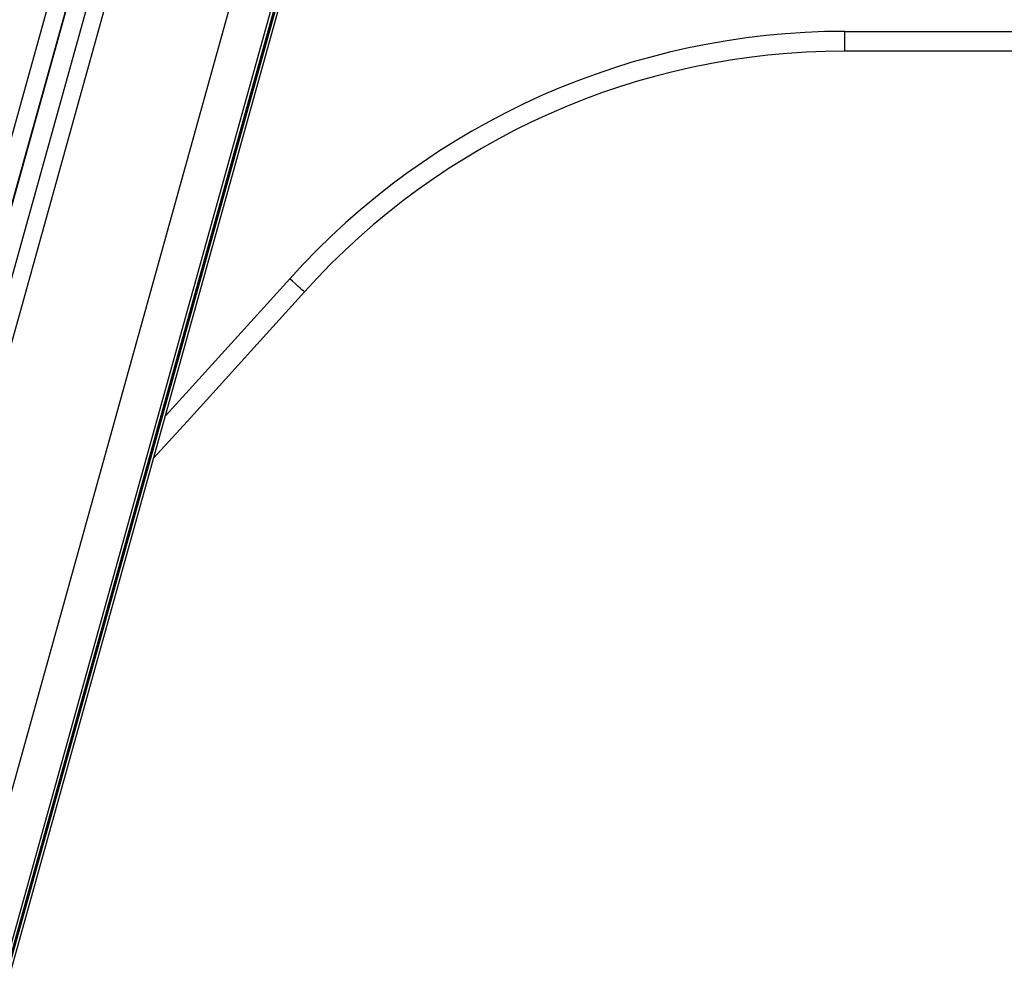
# Model space of a CAD drawing. Units: millimetres. Extents: x -5.6 to 10.6, y 0 to 15.7.
# Drawn here: x -3.3 to -3.1, y 11 to 11.3 of the extents above; entities that cross this region are included whole.
import ezdxf

# ---------------------------------------------------------------- set-up
doc = ezdxf.new("R2010")
doc.units = ezdxf.units.MM

# ---------------------------------------------------------------- blocks, each defined once
blk = doc.blocks.new('OPSHB_S030A')
at = {"color": 8, "linetype": 'Continuous', "lineweight": 25}
for p, q in [((19.18296579940943, 3.168846471548022), (18.65090624912409, 1.25760279440874)), ((19.18698052986292, 3.166101200818957), (18.65524260624079, 1.256012602090777)), ((19.19527153595118, 3.160862548589648), (18.66439716442255, 1.25387565636629)), ((18.69378785713343, 1.245755954027118), (19.22289483173518, 3.146393878698291)), ((18.70342414005427, 1.242222173452319), (19.23239307029871, 3.142364008665027)), ((19.23305658920435, 3.142089588880481), (18.70342414005427, 1.239563925504626)), ((19.23336128814844, 3.141963584661426), (18.70342414005427, 1.238343699216784)), ((18.70342414005427, 1.235685451269092), (19.23402993305353, 3.141707403898181)), ((19.15874664409785, 2.350929512023868), (19.27774672134547, 2.350929512023868))]:
    blk.add_line(p, q, dxfattribs=at)
at = {"color": 7, "linetype": 'Continuous', "lineweight": 25}
for p, q in [((19.18709377868799, 3.16602872157091), (18.65524260624079, 1.255533201932849)), ((19.1913832865539, 3.163282616376819), (18.66006199939875, 1.25469033265108)), ((18.70342294796137, 1.239555044412555), (19.23305778129725, 3.142089112043323)), ((18.7034215174499, 1.23566584134096), (19.2340325556579, 3.141706450223865)), ((19.15874664409785, 2.345929516792239), (19.15874664409785, 2.350929512023868)), ((19.27774672134547, 2.345929516792239), (19.15874664409785, 2.345929516792239))]:
    blk.add_line(p, q, dxfattribs=at)
at = {"color": 8, "linetype": 'Continuous', "lineweight": 25, "flags": 128}
blk.add_lwpolyline([(18.98679320438532, 2.253582967758121), (18.98869459255366, 2.255662573814334), (19.01830844505457, 2.288335753917636)], dxfattribs=at)
at = {"color": 7, "linetype": 'Continuous', "lineweight": 25, "flags": 128}
for points in [[(19.02202682121424, 2.284993036031665), (19.0219554148498, 2.285057289838733), (19.02174381836085, 2.285247488260211), (19.02140013797907, 2.285556389331759), (19.0209377251449, 2.285972101926745), (19.0203742228332, 2.286478652000369), (19.01973144634394, 2.287056548833789), (19.01903383358149, 2.287683619499148), (19.01830844505457, 2.288335753917636)], [(19.02202682121424, 2.284993036031665), (18.99238566978602, 2.252289695978106), (18.98383419140009, 2.242953701257647)]]:
    blk.add_lwpolyline(points, dxfattribs=at)
at = {"color": 7, "linetype": 'Continuous', "lineweight": 25}
for radius in [0.1888436387208524, 0.1838436387208512]:
    blk.add_arc((19.15874666359014, 2.162085886555815), radius, 89.99999968733876, 138.045377444997, dxfattribs=at)

msp = doc.modelspace()

# ---------------------------------------------------------------- block references
msp.add_blockref('OPSHB_S030A', (-22.26983055759283, 8.918622088036242))

doc.saveas('drawing.dxf')
